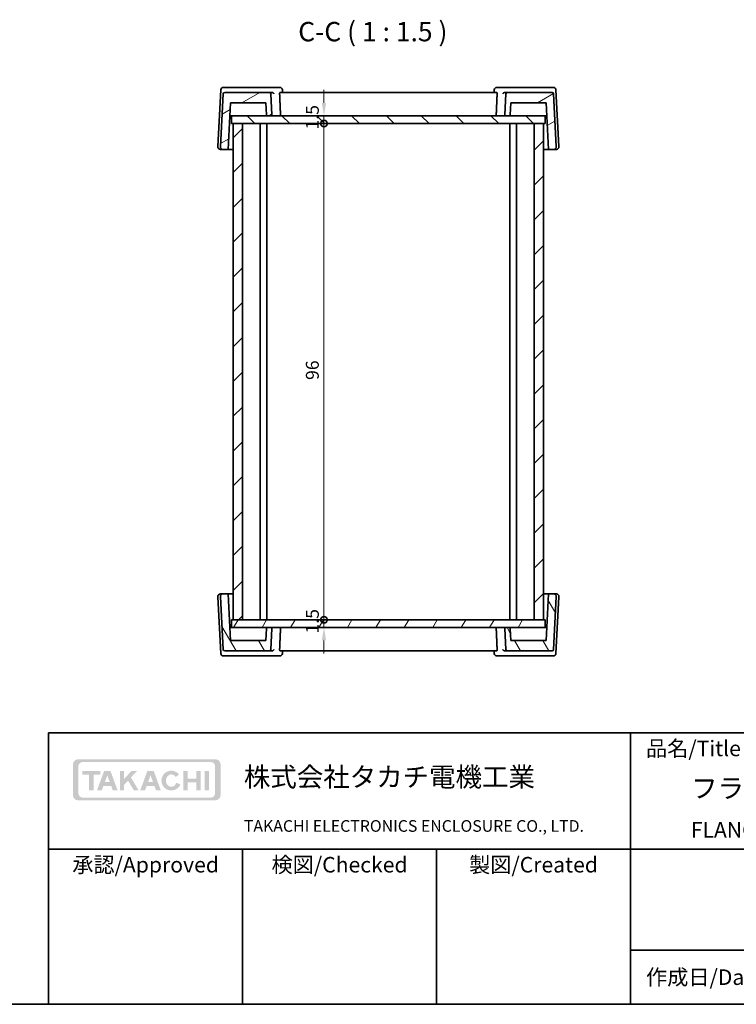
# Model space of a CAD drawing. Units: millimetres. Extents: x 14 to 2205, y 8 to 430.
# Drawn here: x 725 to 863, y 8 to 198 of the extents above; entities that cross this region are included whole.
import ezdxf
from ezdxf.enums import TextEntityAlignment as Align

# ---------------------------------------------------------------- set-up
doc = ezdxf.new("R2010")
doc.units = ezdxf.units.MM
doc.linetypes.add('CHAIN', pattern=[0.35429999999999995, 0.2362, -0.0295, 0.0591, -0.0295])
doc.layers.get('Defpoints').update_dxf_attribs({"lineweight": 25})
for name, color, linetype, lineweight in [('Border (ISO)', 7, 'Continuous', 35), ('Dimension (ISO)', 7, 'Continuous', 18), ('Hatch (ISO)', 1, 'Continuous', 18), ('Symbol (ISO)', 7, 'Continuous', 18), ('Title (ISO)', 7, 'Continuous', 35), ('Visible (ISO)', 7, 'Continuous', 35)]:
    doc.layers.add(name, color=color, linetype=linetype, lineweight=lineweight)
doc.styles.add('Note Text (TK)', font='txt')
doc.styles.add('文字スタイル67', font='arial.ttf')
doc.dimstyles.new('Default - Method 1b (TK)', dxfattribs={"dimtxt": 2.5, "dimasz": 2.5, "dimexe": 1, "dimexo": 1.499999999999999, "dimgap": 1, "dimtad": 1, "dimtoh": 1, "dimrnd": 1e-08, "dimdsep": 46, "dimtxsty": 'Note Text (TK)', "dimcen": 0.09, "dimdle": 5, "dimclrd": 100, "dimclre": 100, "dimclrt": 7, "dimadec": 1, "dimazin": 1, "dimtfac": 1, "dimtmove": 0, "dimatfit": 3, "dimfxl": 1, "dimtolj": 1, "dimlwd": -1, "dimlwe": -1, "dimarcsym": 0})

# ---------------------------------------------------------------- blocks, each defined once
blk = doc.blocks.new('図面枠 tk図枠')
at = {"layer": 'Border (ISO)'}
blk.add_line((14.50000000000001, 8.000000000000007), (405.4999999999999, 8.000000000000007), dxfattribs=at)
blk = doc.blocks.new('表題欄 tk表題欄')
at = {"layer": 'Hatch (ISO)'}
h = blk.add_hatch(color=256, dxfattribs=at)
edge = h.paths.add_edge_path(flags=0)
edge.add_arc((95.57537688673352, 236.2990653650367), 0.5958259999999996, 269.9999999999897, 360)
edge.add_line((96.17120288673351, 236.2990653650368), (96.17120288673348, 239.7107813650365))
edge.add_arc((95.5753768867335, 239.7107813650366), 0.5958259999999996, 0, 90.0000000000068)
edge.add_line((95.57537688673342, 240.3066073650366), (79.13710888673356, 240.3066073650366))
edge.add_arc((79.13710888673353, 239.7107813650366), 0.5958259999999996, 89.99999999999744, 180)
edge.add_line((78.54128288673353, 239.7107813650365), (78.54128288673331, 236.2990653650368))
edge.add_arc((79.13710888673332, 236.2990653650365), 0.5958259999999996, 180, 270.0000000000231)
edge.add_line((79.13710888673356, 235.7032393650365), (95.57537688673342, 235.7032393650367))
edge = h.paths.add_edge_path()
edge.add_line((77.83935088673357, 239.9556413650366), (77.83935088673357, 236.0542053650368))
edge.add_arc((78.54128288673346, 236.0542053650367), 0.7019319999998935, 180, 270.0000000000087)
edge.add_line((78.54128288673357, 235.3522733650368), (96.17120288673352, 235.3522733650368))
edge.add_arc((96.17120288673351, 236.0542053650367), 0.7019319999998921, 270, 360)
edge.add_line((96.8731348867334, 236.0542053650368), (96.87313488673352, 239.9556413650366))
edge.add_arc((96.1712028867336, 239.9556413650367), 0.7019319999998921, 0, 90.00000000000873)
edge.add_line((96.17120288673348, 240.6575733650367), (78.54128288673357, 240.6575733650366))
edge.add_arc((78.54128288673357, 239.9556413650366), 0.7019319999999984, 90, 180)
for points in [[(79.07181288673355, 239.1476033650369), (79.07181288673355, 238.6578833650367), (79.92066088673353, 238.6578833650367), (79.92066088673353, 236.6581933650368), (80.50832488673353, 236.6581933650368), (80.50832488673353, 238.6578833650367), (81.35717288673355, 238.6578833650367), (81.35717288673355, 239.1476033650369)], [(85.68407849525303, 236.6581933650368), (84.9434673993943, 237.8918698287545), (84.41792288673358, 237.3246628822781), (84.41792288673358, 236.6581933650368), (83.89555488673355, 236.6581933650368), (83.89555488673355, 239.1476033650369), (84.41792288673358, 239.1476033650369), (84.41792288673358, 238.0993979968839), (85.38913556809511, 239.1476033650369), (86.10696490847272, 239.1476033650369), (85.31925422435492, 238.2974470774499), (86.30334488673353, 236.6581933650368)], [(92.09142939614459, 239.1476033650369), (92.09142939614459, 236.6581933650368), (92.60971639614465, 236.6581933650368), (92.60971639614465, 237.6580383650368), (93.76872039614462, 237.6580383650368), (93.76872039614462, 236.6581933650368), (94.28700739614459, 236.6581933650368), (94.28700739614459, 239.1476033650369), (93.76872039614462, 239.1476033650369), (93.76872039614462, 238.1477583650367), (92.60971639614465, 238.1477583650367), (92.60971639614465, 239.1476033650369)], [(94.84202339614467, 239.1476033650369), (94.84202339614467, 236.6581933650368), (95.36439139614473, 236.6581933650368), (95.36439139614473, 239.1476033650369)]]:
    blk.add_hatch(color=256, dxfattribs=at).paths.add_polyline_path(points)
h = blk.add_hatch(color=256, dxfattribs=at)
h.paths.add_polyline_path([(82.59020695886475, 237.7110913650368), (81.95242681460243, 237.7110913650368), (82.27131688673356, 238.5794973650367)], flags=0)
h.paths.add_polyline_path([(82.77903014574996, 237.1968853650368), (81.76360362771717, 237.1968853650368), (81.56578886050404, 236.6581933650368), (80.94907288673355, 236.6581933650368), (81.86321688673357, 239.1476033650369), (82.67941688673353, 239.1476033650369), (83.59356088673351, 236.6581933650368), (82.97684491296302, 236.6581933650368)])
h = blk.add_hatch(color=256, dxfattribs=at)
h.paths.add_polyline_path([(87.52707281460246, 237.7110913650368), (88.16485295886469, 237.7110913650368), (87.84596288673359, 238.5794973650367)], flags=0)
h.paths.add_polyline_path([(87.14043486050403, 236.6581933650368), (87.3382496277172, 237.1968853650368), (88.35367614574989, 237.1968853650368), (88.551490912963, 236.6581933650368), (89.16820688673343, 236.6581933650368), (88.25406288673352, 239.1476033650369), (87.43786288673356, 239.1476033650369), (86.52371888673358, 236.6581933650368)])
h = blk.add_hatch(color=256, dxfattribs=at)
edge = h.paths.add_edge_path()
edge.add_arc((90.52309888673334, 237.9028983650369), 1.273272000000011, 38.55054079078439, 336.5820184016556)
edge.add_line((91.69149139614446, 237.3968543650369), (91.17255542714857, 237.6216113977801))
edge.add_ellipse((90.52309888673352, 237.9028983650369), major_axis=(0, -0.7998759999999119), ratio=0.8673469387756529, start_angle=128.5505407907963, end_angle=426.582018401653, ccw=False)
edge.add_line((91.09381514418376, 238.3576891122095), (91.51887237036831, 238.6964075050431))
at = {"layer": 'Title (ISO)'}
for p, q in [((74.70882392282105, 244.052739026017), (255.7088239228211, 244.052739026017)), ((74.70882392282105, 209.052739026017), (74.70882392282105, 244.052739026017)), ((149.7088239228211, 244.052739026017), (149.7088239228211, 209.052739026017)), ((230.7088239228211, 244.052739026017), (230.7088239228211, 209.052739026017)), ((255.7088239228211, 244.052739026017), (255.7088239228211, 209.052739026017)), ((243.2088239228211, 239.552739026017), (251.2088239228211, 240.5527390260171)), ((251.2088239228211, 234.552739026017), (251.2088239228211, 240.5527390260171)), ((243.2088239228211, 239.552739026017), (243.2088239228211, 235.552739026017)), ((243.2088239228211, 235.552739026017), (251.2088239228211, 234.552739026017)), ((230.7088239228211, 231.052739026017), (255.7088239228211, 231.052739026017)), ((74.70882392282105, 229.052739026017), (230.7088239228211, 229.052739026017)), ((99.70882392282108, 229.052739026017), (99.70882392282108, 209.052739026017)), ((124.708823922821, 229.052739026017), (124.708823922821, 209.052739026017)), ((230.7088239228211, 220.052739026017), (255.7088239228211, 220.052739026017)), ((149.7088239228211, 216.052739026017), (230.7088239228211, 216.052739026017)), ((255.7088239228211, 209.052739026017), (74.70882392282105, 209.052739026017))]:
    blk.add_line(p, q, dxfattribs=at)
at = {"layer": 'Title (ISO)', "color": 4, "linetype": 'CHAIN', "lineweight": 18}
for p, q in [((238.2088239228211, 241.552739026017), (238.2088239228211, 233.552739026017)), ((252.2088239228211, 237.552739026017), (234.2088239228211, 237.552739026017))]:
    blk.add_line(p, q, dxfattribs=at)
at = {"layer": 'Title (ISO)'}
for radius in [3, 2]:
    blk.add_circle((238.2088239228211, 237.552739026017), radius, dxfattribs=at)
at = {"layer": 'Title (ISO)', "color": 1, "char_height": 2.000000029802322, "line_spacing_factor": 1.5, "style": 'Note Text (TK)'}
for s, insert, attachment_point in [('\\fＭＳ Ｐゴシック|b0|i0;\\H2.0000;品名/Title', (151.708823922821, 242.052739026017), 4), ('\\fＭＳ Ｐゴシック|b0|i0;\\H2.0000;尺度/Scale', (232.7088239228211, 229.052739026017), 4), ('\\fＭＳ Ｐゴシック|b0|i0;\\H2.0000;承認/Approved', (87.20882392282108, 227.052739026017), 5), ('\\fＭＳ Ｐゴシック|b0|i0;\\H2.0000;検図/Checked', (112.208823922821, 227.052739026017), 5), ('\\fＭＳ Ｐゴシック|b0|i0;\\H2.0000;製図/Created', (137.2088239228211, 227.052739026017), 5), ('\\fＭＳ Ｐゴシック|b0|i0;\\H2.0000;作成日/Date', (151.708823922821, 212.552739026017), 4)]:
    blk.add_mtext(s, dxfattribs=dict(at, insert=insert, attachment_point=attachment_point))
at = {"layer": 'Title (ISO)', "color": 7, "line_spacing_factor": 1.5, "style": 'Note Text (TK)'}
for s, insert, char_height, attachment_point in [('株式会社タカチ電機工業', (99.87313488673345, 238.052739026017), 2.5, 4), ('\\fArial|b0|i0;\\H1.4986;TAKACHI ELECTRONICS ENCLOSURE CO., LTD.', (99.87313488673342, 232.052739026017), 1.49859994649887, 4), ('\\fＭＳ Ｐゴシック|b0|i0;\\H2.0000;/', (243.2088239228211, 214.552739026017), 2.000000029802322, 5)]:
    blk.add_mtext(s, dxfattribs=dict(at, insert=insert, char_height=char_height, attachment_point=attachment_point))
at = {"layer": 'Title (ISO)', "color": 7}
for tag, p, height, style in [('<品名>_001', (157.524164831912, 235.6677958441988), 2.5, 'Note Text (TK)'), ('<Title>_001', (157.4796288307291, 230.5527390111159), 2.000000029802322, '文字スタイル67'), ('<尺度>_001', (240.0625171046392, 222.3098412987444), 2.5, 'Note Text (TK)'), ('<ページ_No.>_001', (237.9488807410029, 213.302739026017), 2.5, 'Note Text (TK)'), ('<総ページ数>_001', (246.7997330137301, 213.302739026017), 2.5, 'Note Text (TK)'), ('作成日_001', (175.617914831912, 211.2814322078352), 2.5, 'Note Text (TK)')]:
    blk.add_attdef(tag, p, '', height=height, dxfattribs=dict(at, style=style))
at = {"layer": 'Title (ISO)', "color": 7, "style": 'Note Text (TK)'}
blk.add_attdef('<承認>', text='', height=2.5, dxfattribs=at).set_placement((87.20882392282108, 217.052739026017), align=Align.MIDDLE_CENTER)
blk = doc.blocks.new('_DotSmall')
at = {"color": 0, "linetype": 'ByBlock', "const_width": 0.5}
blk.add_lwpolyline([(-0.0625, 0, 1), (0.0625, 0, 1)], format="xyb", close=True, dxfattribs=at)
blk = doc.blocks.new('*D44')
at = {"layer": 'Defpoints', "color": 0}
for p in [(765.8878740108664, 179.8819952119899), (783.7375014999893, 179.8819952119899), (765.8878740108664, 178.3819952119899)]:
    blk.add_point(p, dxfattribs=at)
at = {"layer": 'Dimension (ISO)', "color": 100}
for p, q in [((783.7375014999893, 182.3819952119899), (783.7375014999893, 184.8819952119899)), ((783.7375014999893, 178.3819952119899), (783.7375014999893, 179.8819952119899)), ((783.7375014999893, 178.3819952119899), (783.7375014999893, 175.8819952119899))]:
    blk.add_line(p, q, dxfattribs=at)
blk.add_solid([(783.3208348333227, 182.3819952119899), (784.154168166656, 182.3819952119899), (783.7375014999893, 179.8819952119899)], dxfattribs=at)
at = {"layer": 'Dimension (ISO)', "color": 100, "xscale": 2.5, "yscale": 2.5, "zscale": 2.5, "rotation": 90}
blk.add_blockref('_DotSmall', (783.7375014999893, 178.3819952119899), dxfattribs=at)
at = {"layer": 'Dimension (ISO)', "color": 7, "insert": (781.4875014999893, 177.2285861210809), "char_height": 2.5, "attachment_point": 4, "rotation": 90, "style": 'Note Text (TK)'}
blk.add_mtext('\\A1;1.5', dxfattribs=at)
blk = doc.blocks.new('*D45')
at = {"layer": 'Defpoints', "color": 0}
for p in [(765.8878740108664, 178.3819952119899), (783.7375014999893, 178.3819952119899), (765.8878740104707, 82.38199521199024)]:
    blk.add_point(p, dxfattribs=at)
at = {"layer": 'Dimension (ISO)', "color": 100}
blk.add_line((783.7375014999893, 82.38199521199024), (783.7375014999893, 178.3819952119899), dxfattribs=at)
at = {"layer": 'Dimension (ISO)', "color": 100, "xscale": 2.5, "yscale": 2.5, "zscale": 2.5}
for p, rotation in [((783.7375014999893, 178.3819952119899), 90), ((783.7375014999893, 82.38199521199024), 270)]:
    blk.add_blockref('_DotSmall', p, dxfattribs=dict(at, rotation=rotation))
at = {"layer": 'Dimension (ISO)', "color": 7, "insert": (781.4875014999893, 128.7776770301718), "char_height": 2.5, "attachment_point": 4, "rotation": 90, "style": 'Note Text (TK)'}
blk.add_mtext('\\A1;96', dxfattribs=at)
blk = doc.blocks.new('*D46')
at = {"layer": 'Defpoints', "color": 0}
for p in [(765.8878740104707, 82.38199521199024), (783.7375014999893, 82.38199521199024), (765.8878740104707, 80.88199521199024)]:
    blk.add_point(p, dxfattribs=at)
at = {"layer": 'Dimension (ISO)', "color": 100}
for p, q in [((783.7375014999893, 82.38199521199024), (783.7375014999893, 84.88199521199024)), ((783.7375014999893, 80.88199521199024), (783.7375014999893, 82.38199521199024)), ((783.7375014999893, 78.38199521199024), (783.7375014999893, 75.88199521199024))]:
    blk.add_line(p, q, dxfattribs=at)
blk.add_solid([(783.3208348333227, 78.38199521199024), (784.154168166656, 78.38199521199024), (783.7375014999893, 80.88199521199024)], dxfattribs=at)
at = {"layer": 'Dimension (ISO)', "color": 100, "xscale": 2.5, "yscale": 2.5, "zscale": 2.5, "rotation": 270}
blk.add_blockref('_DotSmall', (783.7375014999893, 82.38199521199024), dxfattribs=at)
at = {"layer": 'Dimension (ISO)', "color": 7, "insert": (781.4875014999893, 79.72858612108128), "char_height": 2.5, "attachment_point": 4, "rotation": 90, "style": 'Note Text (TK)'}
blk.add_mtext('\\A1;1.5', dxfattribs=at)

msp = doc.modelspace()

# ---------------------------------------------------------------- hatches: boundary and pattern name
at = {"layer": 'Hatch (ISO)'}
h = msp.add_hatch(dxfattribs=at)
h.set_pattern_fill('ANSI31', color=256, scale=38.1, angle=-14.99997778074499, style=0)
h.set_pattern_definition([(30.000022219255, (385.7516214196867, -16.22738821602064), (-2.381251599456497, 4.124445062076335), [])])
edge = h.paths.add_edge_path()
edge.add_ellipse((764.549048952994, 184.0819952119899), major_axis=(-7e-16, 0.3000000000000033), ratio=1, start_angle=0, end_angle=86.99999999999906)
edge.add_line((764.2494600925677, 184.0976959988628), (763.7154493061292, 173.9081631901114))
edge.add_ellipse((764.2147640735068, 173.8819952119899), major_axis=(-0.4993147673772928, 0.0261679781214663), ratio=1, start_angle=1.8974e-12, end_angle=92.9999999999993)
edge.add_line((764.2147640735068, 173.3819952119899), (765.2162039973188, 173.3819952119899))
edge.add_line((765.2162039973188, 173.3819952119899), (765.6878740108662, 182.3819952119899))
edge.add_line((765.6878740108663, 182.3819952119899), (772.4878740108663, 182.3819952119899))
edge.add_line((772.4878740108663, 182.3819952119899), (772.608960465466, 180.0715280207414))
edge.add_ellipse((772.8086863724167, 180.0819952119899), major_axis=(-0.1997259069509162, -0.0104671912485915), ratio=1, start_angle=1.7735e-12, end_angle=86.99999999999926)
edge.add_line((772.8086863724167, 179.8819952119899), (773.4771179858101, 179.8819952119899))
edge.add_ellipse((773.4771179858101, 180.0819952119899), major_axis=(4.9e-15, -0.2000000000000035), ratio=1, start_angle=0, end_angle=92.9999999999985)
edge.add_line((773.6768438927608, 180.0924624032386), (773.4669384945043, 184.0976959988628))
edge.add_ellipse((773.167349634078, 184.0819952119899), major_axis=(0.2995888604263722, 0.0157007868728766), ratio=1, start_angle=2.0864e-12, end_angle=87.00000000000125)
edge.add_line((773.167349634078, 184.38199521199), (764.5490489529942, 184.3819952119899))
edge = h.paths.add_edge_path()
edge.add_ellipse((827.8266990687384, 184.0819952119901), major_axis=(0.299588860426372, 0.0157007868728875), ratio=1, start_angle=5.09e-14, end_angle=87.00000000000001)
edge.add_line((827.8266990687383, 184.3819952119901), (819.2083983876543, 184.3819952119901))
edge.add_ellipse((819.2083983876543, 184.0819952119901), major_axis=(-7e-16, 0.2999999999999972), ratio=1, start_angle=7.146e-13, end_angle=87.00000000000065)
edge.add_line((818.908809527228, 184.097695998863), (818.6989041289715, 180.0924624032387))
edge.add_ellipse((818.8986300359225, 180.0819952119901), major_axis=(-0.1997259069509206, 0.0104671912485839), ratio=1, start_angle=1.1196e-12, end_angle=92.99999999999723)
edge.add_line((818.8986300359225, 179.8819952119901), (819.5670616493156, 179.8819952119901))
edge.add_ellipse((819.5670616493156, 180.0819952119901), major_axis=(5e-16, -0.2000000000000013), ratio=1, start_angle=0, end_angle=86.99999999999989)
edge.add_line((819.7667875562665, 180.0715280207415), (819.8878740108662, 182.3819952119901))
edge.add_line((819.8878740108662, 182.3819952119901), (826.6878740108662, 182.3819952119901))
edge.add_line((826.6878740108662, 182.3819952119901), (827.1595440244137, 173.38199521199))
edge.add_line((827.1595440244137, 173.38199521199), (828.1609839482257, 173.3819952119901))
edge.add_ellipse((828.1609839482257, 173.8819952119901), major_axis=(5.6e-15, -0.5000000000000049), ratio=1, start_angle=3.753e-13, end_angle=92.9999999999988)
edge.add_line((828.6602987156031, 173.9081631901116), (828.1262879291648, 184.097695998863))
h = msp.add_hatch(dxfattribs=at)
h.set_pattern_fill('ANSI31', color=256, scale=38.1, angle=90.00021045915, style=0)
h.set_pattern_definition([(135.0002104591499, (385.7516214196867, -16.22738821602064), (-3.367583675507217, -3.367608415249209), [])])
h.paths.add_polyline_path([(765.8878740108662, 178.3819952119899), (766.1878739979751, 178.3819952119899), (767.9878740181682, 178.3819952119899), (824.3878739234515, 178.38199521199), (826.1878739436447, 178.38199521199), (826.4878740108663, 178.38199521199), (826.4878740108663, 179.88199521199), (819.5670616493156, 179.88199521199), (818.8986300359225, 179.88199521199), (773.47711798581, 179.8819952119899), (772.8086863724167, 179.8819952119899), (765.8878740108662, 179.8819952119899)])
h = msp.add_hatch(dxfattribs=at)
h.set_pattern_fill('ANSI31', color=256, scale=38.1, style=0)
h.set_pattern_definition([(44.99999999999999, (385.7516214196867, -16.22738821602064), (-3.367596045400932, 3.367596045400933), [])])
h.paths.add_polyline_path([(767.9878740181682, 178.3819952119903), (766.1878739979751, 178.3819952119903), (766.1878739979751, 82.38199521199033), (767.9878740181682, 82.38199521199033)])
h.paths.add_polyline_path([(824.3878739234514, 82.38199521199026), (826.1878739436445, 82.38199521199026), (826.1878739436445, 178.3819952119903), (824.3878739234514, 178.3819952119903)])
h = msp.add_hatch(dxfattribs=at)
h.set_pattern_fill('ANSI31', color=256, scale=38.1, angle=75.00017538262, style=0)
h.set_pattern_definition([(120.00017538262, (385.7516214196867, -16.22738821602064), (-4.124438696487887, -2.381262624935203), [])])
edge = h.paths.add_edge_path()
edge.add_ellipse((827.8266991951702, 76.68199521199037), major_axis=(7e-16, -0.3000000000000033), ratio=1, start_angle=0, end_angle=86.99999999999906)
edge.add_line((828.1262880555967, 76.66629442511748), (828.6602988420352, 86.85582723386891))
edge.add_ellipse((828.1609840746577, 86.88199521199039), major_axis=(0.4993147673772925, -0.0261679781214663), ratio=1, start_angle=0, end_angle=92.9999999999993)
edge.add_line((828.1609840746577, 87.38199521199039), (827.1595441508457, 87.38199521199041))
edge.add_line((827.1595441508457, 87.38199521199039), (826.6878741372984, 78.38199521199039))
edge.add_line((826.6878741372982, 78.38199521199039), (819.8878741372984, 78.38199521199037))
edge.add_line((819.8878741372984, 78.38199521199036), (819.7667876826985, 80.69246240323893))
edge.add_ellipse((819.5670617757478, 80.68199521199037), major_axis=(0.1997259069509205, 0.0104671912485959), ratio=1, start_angle=0, end_angle=86.99999999999805)
edge.add_line((819.5670617757478, 80.88199521199034), (818.8986301623545, 80.88199521199034))
edge.add_ellipse((818.8986301623545, 80.68199521199037), major_axis=(-4.9e-15, 0.2000000000000002), ratio=1, start_angle=0, end_angle=92.9999999999986)
edge.add_line((818.6989042554035, 80.67152802074176), (818.90880965366, 76.6662944251175))
edge.add_ellipse((819.2083985140865, 76.68199521199037), major_axis=(-0.2995888604263683, -0.0157007868728805), ratio=1, start_angle=0, end_angle=87.0000000000005)
edge.add_line((819.2083985140865, 76.38199521199039), (827.8266991951702, 76.38199521199039))
edge = h.paths.add_edge_path()
edge.add_ellipse((764.5490490794263, 76.68199521199026), major_axis=(-0.2995888604263718, -0.0157007868728874), ratio=1, start_angle=3.27e-14, end_angle=87.00000000000001)
edge.add_line((764.5490490794263, 76.38199521199024), (773.1673497605101, 76.38199521199026))
edge.add_ellipse((773.1673497605101, 76.68199521199028), major_axis=(9.5e-15, -0.3000000000000003), ratio=1, start_angle=0, end_angle=86.99999999999734)
edge.add_line((773.4669386209365, 76.66629442511737), (773.676844019193, 80.67152802074168))
edge.add_ellipse((773.4771181122421, 80.68199521199026), major_axis=(0.1997259069509206, -0.010467191248585), ratio=1, start_angle=1.4758e-12, end_angle=92.99999999999501)
edge.add_line((773.4771181122421, 80.88199521199029), (772.8086864988488, 80.88199521199029))
edge.add_ellipse((772.8086864988488, 80.68199521199026), major_axis=(4e-15, 0.2000000000000023), ratio=1, start_angle=0, end_angle=87.00000000000121)
edge.add_line((772.6089605918979, 80.69246240323886), (772.4878741372981, 78.38199521199027))
edge.add_line((772.4878741372983, 78.38199521199024), (765.6878741372984, 78.38199521199022))
edge.add_line((765.6878741372983, 78.38199521199024), (765.2162041237509, 87.38199521199024))
edge.add_line((765.2162041237509, 87.38199521199024), (764.2147641999388, 87.38199521199026))
edge.add_ellipse((764.2147641999388, 86.88199521199024), major_axis=(-5.5e-15, 0.5000000000000049), ratio=1, start_angle=0, end_angle=92.99999999999879)
edge.add_line((763.7154494325613, 86.85582723386877), (764.2494602189997, 76.66629442511737))
h = msp.add_hatch(dxfattribs=at)
h.set_pattern_fill('ANSI31', color=256, scale=38.1, angle=14.99997778074499, style=0)
h.set_pattern_definition([(59.999977780745, (385.7516214196867, -16.22738821602064), (-4.124445062076335, 2.381251599456498), [])])
h.paths.add_polyline_path([(765.8878740104706, 80.88199521199024), (772.8086864988488, 80.88199521199029), (773.4771181122421, 80.88199521199029), (818.8986301623545, 80.88199521199034), (819.5670617757478, 80.88199521199034), (826.4878740104707, 80.88199521199034), (826.4878740104707, 82.38199521199039), (826.1878739436445, 82.38199521199039), (824.3878739234514, 82.38199521199039), (767.9878740181682, 82.38199521199024), (766.187873997975, 82.38199521199024), (765.8878740104706, 82.38199521199024)])

# ---------------------------------------------------------------- linework, layer by layer
at = {"layer": 'Visible (ISO)'}
for p, q in [((763.7919348692892, 184.9081631901113), (763.2154492973922, 173.9081631901114)), ((764.7026285387369, 185.3819952119899), (764.2912496365915, 185.3819952119899)), ((773.5416169835433, 185.3819952119899), (764.7026285387369, 185.3819952119899)), ((775.20597452399, 185.3819952119899), (773.5416169835433, 185.3819952119899)), ((775.7375014962616, 184.3819952729129), (775.7050414684713, 184.912526915613)), ((816.6382464923328, 184.3819952729129), (816.6707065201517, 184.9125269156384)), ((818.8341310208773, 185.38199521199), (817.1697734646312, 185.38199521199)), ((827.6731194656838, 185.38199521199), (818.8341310208773, 185.38199521199)), ((828.0844983670831, 185.38199521199), (827.6731194656838, 185.38199521199)), ((829.1602987068655, 173.9081631901115), (828.5838131345354, 184.9081631901115)), ((764.2494600925679, 184.0976959988628), (763.7154493061297, 173.9081631901114)), ((773.1673496340783, 184.38199521199), (764.5490489529943, 184.3819952119899)), ((773.7199714278212, 184.3819952119899), (773.167349634078, 184.38199521199)), ((773.6768438927611, 180.0924624032386), (773.4669384945045, 184.0976959988628)), ((817.1610627419598, 184.38199521199), (775.2146852507182, 184.3819952119899)), ((819.2083983876543, 184.3819952119901), (818.65577657718, 184.38199521199)), ((818.9088095272278, 184.097695998863), (818.6989041289715, 180.0924624032387)), ((827.8266990687381, 184.3819952119901), (819.2083983876543, 184.3819952119901)), ((828.660298715603, 173.9081631901115), (828.1262879291645, 184.097695998863)), ((765.2162039973191, 173.3819952119899), (765.6878740108663, 182.3819952119899)), ((765.6878740108663, 182.3819952119899), (772.4878740108663, 182.3819952119899)), ((772.4878740108663, 182.3819952119899), (772.608960465466, 180.0715280207414)), ((819.7667875562665, 180.0715280207415), (819.8878740108661, 182.3819952119901)), ((819.8878740108661, 182.3819952119901), (826.687874010866, 182.3819952119901)), ((826.687874010866, 182.3819952119901), (827.1595440244134, 173.3819952119901)), ((765.5568545542069, 179.8819952119899), (765.8878740108664, 179.8819952119899)), ((826.4878740108661, 179.88199521199), (765.8878740108664, 179.8819952119899)), ((765.8878740108664, 179.8819952119899), (765.8878740108664, 178.3819952119899)), ((772.808686372417, 179.8819952119899), (773.4771179858102, 179.8819952119899)), ((818.8986300359221, 179.8819952119901), (819.5670616493154, 179.8819952119901)), ((826.4878740108661, 178.38199521199), (826.4878740108661, 179.88199521199)), ((826.4878740108661, 179.88199521199), (826.8188934506218, 179.88199521199)), ((765.8878740108664, 178.3819952119899), (826.4878740108661, 178.38199521199)), ((767.9878740181683, 178.3819952119897), (766.1878739979753, 178.3819952119897)), ((766.1878739979753, 178.3819952119897), (766.1878739979755, 82.38199521199026)), ((767.9878740181686, 82.38199521199026), (767.9878740181683, 178.3819952119897)), ((771.3878741319763, 82.38199521199024), (771.3878741319761, 178.3819952119897)), ((771.3878996093736, 82.38199521199024), (771.3878996093736, 178.3819952119898)), ((771.4096265626308, 178.3819952119898), (771.4096265626308, 170.3819952119898)), ((772.6878996097398, 82.38199521199022), (772.6878996097398, 178.3819952119898)), ((819.687873999052, 82.38199521199007), (819.687873999052, 178.3819952119897)), ((820.9661470464364, 170.3819952119897), (820.9661470464364, 178.3819952119897)), ((820.9878737659494, 82.38199521199024), (820.9878737659492, 178.3819952119896)), ((826.1878739436441, 178.3819952119896), (824.3878739234513, 178.3819952119897)), ((824.3878739234513, 178.3819952119897), (824.3878739234514, 82.38199521199024)), ((826.1878739436445, 82.38199521199024), (826.1878739436441, 178.3819952119896)), ((763.7147640646945, 173.3819952119899), (764.214764065148, 173.3819952119899)), ((764.2147640735069, 173.3819952119899), (765.2162039973191, 173.3819952119899)), ((766.187873997545, 173.3819952119898), (765.2162039848705, 173.3819952119898)), ((827.1595440119646, 173.38199521199), (826.1878739961211, 173.38199521199)), ((827.1595440244134, 173.3819952119901), (828.1609839482255, 173.3819952119901)), ((828.1609839398665, 173.38199521199), (828.6609839394131, 173.38199521199)), ((771.3878996093736, 170.3819952119898), (771.4096265626308, 170.3819952119898)), ((820.9661470464364, 170.3819952119897), (820.987873765949, 170.3819952119897)), ((771.4096050105845, 90.38199521199016), (771.3878996093736, 90.38199521199016)), ((771.4096050105845, 90.38199521199016), (771.4096050105845, 82.38199521199019)), ((820.9661470460946, 82.38199521199007), (820.9661470460946, 90.38199521199004)), ((820.987873765949, 90.38199521199004), (820.9661470460946, 90.38199521199004)), ((763.2154493333189, 86.85582723386875), (763.791934902973, 75.85582723386872)), ((764.214764104994, 87.38199521199022), (763.714764099844, 87.38199521199022)), ((763.7154494325614, 86.85582723386875), (764.2494602189998, 76.66629442511734)), ((765.2162041237509, 87.38199521199024), (764.2147641999388, 87.38199521199024)), ((765.6878741372984, 78.38199521199024), (765.2162041237509, 87.38199521199024)), ((765.2162039823536, 87.38199521199019), (766.1878739975444, 87.38199521199016)), ((826.1878739961211, 87.3819952119903), (827.1595440094483, 87.38199521199033)), ((827.1595441508457, 87.38199521199039), (826.6878741372982, 78.38199521199039)), ((828.1609840746577, 87.38199521199039), (827.1595441508457, 87.38199521199039)), ((828.1262880555967, 76.66629442511748), (828.6602988420352, 86.85582723386891)), ((828.6609839745631, 87.38199521199034), (828.1609839797129, 87.38199521199034)), ((828.5838131682195, 75.85582723386887), (829.1602987427925, 86.85582723386887)), ((826.4878740104704, 82.38199521199034), (765.8878740104707, 82.38199521199024)), ((765.8878740104707, 82.38199521199024), (765.8878740104707, 80.88199521199024)), ((766.1878739979755, 82.38199521199026), (767.9878740181686, 82.38199521199026)), ((824.3878739234514, 82.38199521199024), (826.1878739436445, 82.38199521199024)), ((826.4878740104704, 80.88199521199034), (826.4878740104704, 82.38199521199034)), ((765.8878740104706, 80.88199521199019), (765.5568545930894, 80.88199521199019)), ((765.8878740104707, 80.88199521199024), (826.4878740104704, 80.88199521199034)), ((772.608960591898, 80.69246240323886), (772.4878741372983, 78.38199521199024)), ((773.4771181122421, 80.88199521199029), (772.8086864988489, 80.88199521199029)), ((773.4669386209366, 76.66629442511737), (773.676844019193, 80.67152802074168)), ((818.6989042554035, 80.67152802074176), (818.90880965366, 76.66629442511748)), ((819.5670617757476, 80.88199521199034), (818.8986301623545, 80.88199521199034)), ((819.8878741372984, 78.38199521199036), (819.7667876826985, 80.69246240323895)), ((826.8188934895047, 80.88199521199033), (826.4878740104705, 80.88199521199033)), ((772.4878741372983, 78.38199521199024), (765.6878741372984, 78.38199521199024)), ((826.6878741372982, 78.38199521199039), (819.8878741372984, 78.38199521199036)), ((764.5490490794263, 76.38199521199024), (773.1673497605101, 76.38199521199027)), ((773.1673497605101, 76.38199521199027), (773.7199714698467, 76.38199521199022)), ((775.2146852266713, 76.38199521199019), (817.1610627179131, 76.3819952119903)), ((775.7375014510653, 76.38199515106726), (775.7050414234225, 75.85146350849782)), ((816.6382464471365, 76.38199515106737), (816.670706475103, 75.85146350821108)), ((818.6557766192057, 76.38199521199033), (819.2083985140865, 76.38199521199036)), ((819.2083985140865, 76.38199521199036), (827.8266991951702, 76.38199521199039)), ((764.2912496694983, 75.38199521199022), (764.7026285755077, 75.38199521199022)), ((764.7026285755077, 75.38199521199022), (773.5416170203142, 75.38199521199022)), ((773.5416170203143, 75.38199521199022), (775.2059744789331, 75.38199521199019)), ((817.1697734195747, 75.38199521199027), (818.8341310576484, 75.38199521199031)), ((818.8341310576484, 75.38199521199031), (827.6731195024549, 75.38199521199031)), ((827.6731195024549, 75.38199521199031), (828.0844983999903, 75.38199521199031))]:
    msp.add_line(p, q, dxfattribs=at)
for centre, radius, start, end in [((764.2912496365915, 184.8819952119899), 0.4999999999999988, 90, 176.9999999995496), ((775.20597452399, 184.8819952119899), 0.4999999999999873, 3.50085344936196, 90), ((817.1697734646312, 184.88199521199), 0.5, 90, 176.4991465477442), ((828.0844983670831, 184.88199521199), 0.5000000000751158, 2.999999999550485, 90), ((764.5490489529943, 184.0819952119899), 0.3000000000000031, 90, 176.9999999999972), ((773.167349634078, 184.0819952119899), 0.2999999999999992, 2.999999999997666, 90), ((819.2083983876543, 184.0819952119901), 0.299999999999997, 90, 177.0000000000023), ((827.8266990687381, 184.0819952119901), 0.2999999999999997, 3.000000000002748, 90), ((772.808686372417, 180.0819952119899), 0.2000000000000012, 182.9999999999973, 269.9999999999838), ((773.4771179858102, 180.0819952119899), 0.2000000000000034, 270, 2.999999999997362), ((818.8986300359221, 180.0819952119901), 0.2000000000000054, 177.0000000000026, 270), ((819.5670616493154, 180.0819952119901), 0.2000000000000011, 270, 357.0000000000026), ((763.7147640646945, 173.8819952119899), 0.5000000000000046, 176.9999999995496, 270), ((764.2147640735069, 173.8819952119899), 0.5000000000000048, 176.9999999999995, 270), ((828.1609839482255, 173.8819952119901), 0.5000000000000046, 270, 2.999999999997564), ((828.6609839394131, 173.8819952119901), 0.5000000000751158, 270, 2.999999999547639), ((763.714764099844, 86.88199521199019), 0.5000000000000006, 90, 183.0000000051091), ((764.2147641999388, 86.88199521199024), 0.500000000000005, 90, 182.9999999999989), ((828.1609840746577, 86.88199521199039), 0.5000000000000054, 357.000000000001, 90), ((828.6609839745631, 86.88199521199033), 0.5000000008532495, 357.0000000051098, 90), ((772.8086864988489, 80.68199521199026), 0.2000000000000024, 90, 177.0000000000026), ((773.4771181122421, 80.68199521199026), 0.2000000000000056, 357.0000000000026, 90), ((818.8986301623545, 80.68199521199037), 0.2000000000000002, 90, 182.9999999999973), ((819.5670617757476, 80.68199521199034), 0.2000000000000061, 3.000000000001123, 90), ((764.5490490794263, 76.68199521199026), 0.2999999999999999, 183.0000000000001, 270), ((773.1673497605101, 76.68199521199026), 0.3000000000000003, 270, 356.9999999999997), ((819.2083985140865, 76.68199521199037), 0.2999999999999952, 183.0000000000001, 270), ((827.8266991951702, 76.68199521199037), 0.3000000000000033, 270, 356.9999999999997), ((764.2912496694983, 75.88199521199019), 0.5, 183.0000000051105, 270), ((775.2059744789331, 75.88199521199019), 0.5000000000000006, 270, 356.4991465656565), ((817.1697734195747, 75.88199521199027), 0.4999999999999878, 183.5008534672741, 270), ((828.0844983999903, 75.88199521199033), 0.5000000008532495, 270, 357.0000000051098)]:
    msp.add_arc(centre, radius, start, end, dxfattribs=at)
for points, knots in [([(773.7199691085203, 184.3820015122631), (773.7348725022576, 184.3820001058196), (773.74960492278, 184.3809886445505), (773.8051938311035, 184.3736407637106), (773.8430774444485, 184.3611018639942), (773.922358050917, 184.3214095353969), (773.9601912767207, 184.2907334108379), (774.0315141609013, 184.2094789245215), (774.0582218063767, 184.1548987473765), (774.0701646631869, 184.0993229205344), (774.070336145879, 184.0985095449871), (774.0705043610438, 184.097695998353)], [-0.0628032638319842, -0.0628032638319842, -0.0628032638319842, -0.0628032638319842, -0.0579981789460509, -0.0579981789460509, -0.0443387947067329, -0.0443387947067329, -0.0258367044782558, -0.0258367044782558, 0, 0, 0.0003836556066216, 0.0003836556066216, 0.0003836556066216, 0.0003836556066216]), ([(775.1638583635673, 184.0976959988628), (775.1624372096762, 184.1317470333902), (775.1622564096042, 184.1672430557669), (775.1650407527419, 184.2368570127104), (775.1683921304441, 184.2702841182623), (775.1774245256904, 184.3230862812355), (775.1837331960465, 184.3457955431065), (775.1983449660452, 184.374998180677), (775.2065820665083, 184.3819711442618), (775.2146853158072, 184.3819940965383)], [0.0012283425454056, 0.0012283425454056, 0.0012283425454056, 0.0012283425454056, 0.0113340342809267, 0.0113340342809267, 0.0226680685618533, 0.0226680685618533, 0.0341547929791069, 0.0341547929791069, 0.0452919511325946, 0.0452919511325946, 0.0452919511325946, 0.0452919511325946]), ([(817.1610626768709, 184.3819940965384), (817.1691659262357, 184.3819711442619), (817.1774030267693, 184.3749981806771), (817.1920147969006, 184.3457955431066), (817.1983234673188, 184.3230862812356), (817.207355862663, 184.2702841182624), (817.2107072404077, 184.2368570127105), (817.2134915835995, 184.167243055767), (817.2133107835417, 184.1317470333901), (817.2118896296543, 184.0976959988629)], [0.1378699203036285, 0.1378699203036285, 0.1378699203036285, 0.1378699203036285, 0.1490070784571163, 0.1490070784571163, 0.1604938028743699, 0.1604938028743699, 0.1718278371552965, 0.1718278371552965, 0.1819335288908421, 0.1819335288908421, 0.1819335288908421, 0.1819335288908421]), ([(818.3052436436215, 184.0976959983528), (818.3054118586955, 184.0985095445402), (818.3055833412805, 184.0993229196243), (818.3138544406158, 184.1378123020835), (818.3290046813858, 184.1752996506198), (818.3723804629268, 184.2441615588951), (818.4003045756549, 184.2761157025951), (818.4673983190046, 184.3291246421632), (818.5060089139037, 184.3509389630639), (818.582947198711, 184.3757457090459), (818.6185069726853, 184.3819983259491), (818.6557766056839, 184.3819953511123)], [-0.0788108793766395, -0.0788108793766395, -0.0788108793766395, -0.0788108793766395, -0.0784318751972812, -0.0784318751972812, -0.060871956822085, -0.060871956822085, -0.0440165708386192, -0.0440165708386192, -0.0282223668397321, -0.0282223668397321, -0.0164664664920638, -0.0164664664920638, -0.0164664664920638, -0.0164664664920638]), ([(775.1720548648683, 179.8819952119899), (775.1725916770198, 179.8819952119899), (775.1731284947393, 179.8819985451149), (775.1932345136642, 179.882248229602), (775.2128774051037, 179.8869220179328), (775.2493624794371, 179.9049154532803), (775.2664299542121, 179.9178882872754), (775.2946026449953, 179.9502121839027), (775.3061792757001, 179.9684845881578), (775.3225754235764, 180.007601996778), (775.3280479650056, 180.0272061691407), (775.3329809865126, 180.0627314046605), (775.3336908242657, 180.0776173105865), (775.3330629414938, 180.0924624032383)], [-0.0770682354312463, -0.0770682354312463, -0.0770682354312463, -0.0770682354312463, -0.0767903306767836, -0.0767903306767836, -0.0666592835084239, -0.0666592835084239, -0.0570082861874236, -0.0570082861874236, -0.048636577709412, -0.048636577709412, -0.0416414476352595, -0.0416414476352595, -0.0367320391646481, -0.0367320391646481, -0.0367320391646481, -0.0367320391646481]), ([(817.2036931283717, 179.88199521199), (817.2031563162215, 179.88199521199), (817.202619498503, 179.881998545115), (817.1825134796233, 179.8822482296021), (817.162870588228, 179.8869220179329), (817.1263855139769, 179.9049154532804), (817.1093180392402, 179.9178882872755), (817.0811453485203, 179.9502121839028), (817.0695687178417, 179.9684845881579), (817.0531725700023, 180.0076019967782), (817.0477000285853, 180.0272061691408), (817.0427670070894, 180.0627314046606), (817.0420571693378, 180.0776173105866), (817.0426850521083, 180.0924624032383)], [-0.0002567733552506, -0.0002567733552506, -0.0002567733552506, -0.0002567733552506, 0, 0, 0.0093606997787829, 0.0093606997787829, 0.0182778518743581, 0.0182778518743581, 0.026012990048713, 0.026012990048713, 0.0324762224717325, 0.0324762224717325, 0.037012327972094, 0.037012327972094, 0.037012327972094, 0.037012327972094]), ([(775.1720548437311, 80.88199521199019), (775.1725916558889, 80.88199521199019), (775.1731284736145, 80.88199187886516), (775.193234492774, 80.88174219437806), (775.2128773844425, 80.87706840604727), (775.2493624592012, 80.85907497069977), (775.2664299341749, 80.84610213670472), (775.2946026252864, 80.8137782400774), (775.3061792561259, 80.79550583582227), (775.3225754041929, 80.75638842720204), (775.3280479456861, 80.73678425483942), (775.3329809672504, 80.70125901931954), (775.3336908050117, 80.68637311339361), (775.3330629222324, 80.6715280207418)], [-0.0002567733552506, -0.0002567733552506, -0.0002567733552506, -0.0002567733552506, 0, 0, 0.0093606997787829, 0.0093606997787829, 0.0182778518743581, 0.0182778518743581, 0.026012990048713, 0.026012990048713, 0.0324762224717325, 0.0324762224717325, 0.037012327972094, 0.037012327972094, 0.037012327972094, 0.037012327972094]), ([(817.2036931072346, 80.8819952119903), (817.2031562950905, 80.8819952119903), (817.2026194773787, 80.88199187886525), (817.1825134587333, 80.88174219437815), (817.1628705675672, 80.87706840604736), (817.1263854937413, 80.85907497069985), (817.1093180192034, 80.84610213670481), (817.0811453288115, 80.8137782400775), (817.0695686982677, 80.79550583582237), (817.053172550619, 80.75638842720213), (817.0477000092658, 80.7367842548395), (817.0427669878275, 80.70125901931964), (817.0420571500841, 80.68637311339371), (817.0426850328475, 80.67152802074193)], [-0.0770682354312463, -0.0770682354312463, -0.0770682354312463, -0.0770682354312463, -0.0767903306767836, -0.0767903306767836, -0.0666592835084239, -0.0666592835084239, -0.0570082861874236, -0.0570082861874236, -0.048636577709412, -0.048636577709412, -0.0416414476352595, -0.0416414476352595, -0.0367320391646481, -0.0367320391646481, -0.0367320391646481, -0.0367320391646481]), ([(774.0705043990795, 76.66629442562737), (774.0703361840162, 76.66548087944005), (774.0701647014422, 76.66466750435595), (774.0618936026221, 76.62617812189671), (774.0467433623489, 76.58869077336047), (774.0033675817346, 76.5198288650852), (773.9754434694431, 76.48787472138514), (773.908349726865, 76.43486578181705), (773.8697391323078, 76.41305146091631), (773.7928008479989, 76.3882447149343), (773.7572410742038, 76.3819920980311), (773.7199714413426, 76.38199507286797)], [-0.0788108793766395, -0.0788108793766395, -0.0788108793766395, -0.0788108793766395, -0.0784318751972812, -0.0784318751972812, -0.060871956822085, -0.060871956822085, -0.0440165708386192, -0.0440165708386192, -0.0282223668397321, -0.0282223668397321, -0.0164664664920638, -0.0164664664920638, -0.0164664664920638, -0.0164664664920638]), ([(775.2146852917605, 76.38199632744175), (775.2065820428032, 76.38201927971826), (775.1983449427045, 76.38899224330311), (775.1837331733931, 76.41819488087359), (775.1774245033581, 76.44090414274454), (775.1683921086192, 76.4937063057178), (775.1650407311377, 76.52713341126972), (775.16225638828, 76.59674736821324), (775.1624371884259, 76.63224339059005), (775.1638583423344, 76.66629442511734)], [0.1378699203036285, 0.1378699203036285, 0.1378699203036285, 0.1378699203036285, 0.1490070784571163, 0.1490070784571163, 0.1604938028743699, 0.1604938028743699, 0.1718278371552965, 0.1718278371552965, 0.1819335288908421, 0.1819335288908421, 0.1819335288908421, 0.1819335288908421]), ([(817.2118896084215, 76.66629442511743), (817.2133107622917, 76.63224339058996), (817.2134915622752, 76.59674736821327), (817.2107072188037, 76.5271334112698), (817.2073558408383, 76.4937063057179), (817.1983234449866, 76.44090414274464), (817.1920147742476, 76.4181948808737), (817.1774030034288, 76.38899224330319), (817.169165902531, 76.38201927971838), (817.1610626528243, 76.38199632744184)], [0.0012283425454056, 0.0012283425454056, 0.0012283425454056, 0.0012283425454056, 0.0113340342809267, 0.0113340342809267, 0.0226680685618533, 0.0226680685618533, 0.0341547929791069, 0.0341547929791069, 0.0452919511325946, 0.0452919511325946, 0.0452919511325946, 0.0452919511325946]), ([(818.6557789385064, 76.38198891171717), (818.640875544714, 76.3819903181607), (818.6261431241298, 76.38300177942972), (818.5705542155425, 76.39034966026958), (818.5326706019525, 76.40288855998602), (818.4533899948274, 76.44258088858331), (818.4155567685847, 76.4732570131423), (818.3442338832849, 76.55451149945875), (818.3175262370903, 76.60909167660373), (818.3055833795361, 76.66466750344583), (818.305411896833, 76.66548087899312), (818.3052436816574, 76.6662944256272)], [-0.0628032638319842, -0.0628032638319842, -0.0628032638319842, -0.0628032638319842, -0.0579981789460509, -0.0579981789460509, -0.0443387947067329, -0.0443387947067329, -0.0258367044782558, -0.0258367044782558, 0, 0, 0.0003836556066216, 0.0003836556066216, 0.0003836556066216, 0.0003836556066216])]:
    msp.add_open_spline(points, degree=3, knots=knots, dxfattribs=at)
for points in [[(775.1638583635673, 184.0976959988627), (775.2484606525331, 182.0927224428445), (775.3330629414988, 180.0924624032385)], [(817.2118896296543, 184.0976959988628), (817.1272873408788, 182.0927224428446), (817.0426850521033, 180.0924624032386)], [(775.1638583423344, 76.66629442511734), (775.2484606322873, 78.67126798113554), (775.3330629222376, 80.6715280207416)], [(817.2118896084215, 76.66629442511743), (817.1272873206332, 78.67126798113566), (817.0426850328421, 80.6715280207417)]]:
    msp.add_open_spline(points, degree=2, dxfattribs=at)

# ---------------------------------------------------------------- block references
at = {"xscale": 1.5, "yscale": 1.5, "zscale": 1.5}
msp.add_blockref('図面枠 tk図枠', (393.75, -4.000000000000003), dxfattribs=at)
ref = msp.add_blockref('表題欄 tk表題欄', (618.4367641157683, -305.5791085390255), dxfattribs=dict(xscale=1.5, yscale=1.5, zscale=1.5))
ref.add_attrib('<品名>_001', 'フランジ足付アルミケース EMCシールドタイプ', (854.7230113636363, 47.92258522727275), dxfattribs={"layer": 'Title (ISO)', "color": 7, "height": 3.75, "style": 'Note Text (TK)'})
ref.add_attrib('<尺度>_001', '1 : 1.5', (975.6392219862332, 27.90995422764485), dxfattribs={"layer": 'Title (ISO)', "color": 7, "height": 3.75, "style": 'Note Text (TK)'})
ref.add_attrib('作成日_001', '2019/04/12', (882.4517394270122, 11.3430397727273), dxfattribs={"layer": 'Title (ISO)', "color": 7, "height": 3.75, "style": 'Note Text (TK)'})
ref.add_attrib('<Title>_001', 'FLANGED ALUMINIUM EMC SHIELD CASE', (854.6562073618622, 40.24999997764826), dxfattribs={"layer": 'Title (ISO)', "color": 7, "height": 3.000000044703483, "style": '文字スタイル67'})
ref.add_attrib('<ページ_No.>_001', '2', (975.1046214188265, 14.36732605729879), dxfattribs={"layer": 'Title (ISO)', "color": 7, "height": 3.75, "style": 'Note Text (TK)'})
ref.add_attrib('<総ページ数>_001', '5', (988.5393929058663, 14.40697476125513), dxfattribs={"layer": 'Title (ISO)', "color": 7, "height": 3.75, "style": 'Note Text (TK)'})

# ---------------------------------------------------------------- texts
at = {"layer": 'Symbol (ISO)', "color": 7, "insert": (778.7547458361502, 193.1119759968932), "char_height": 3.75, "attachment_point": 7, "line_spacing_factor": 0.25, "style": 'Note Text (TK)'}
msp.add_mtext('C-C ( 1 : 1.5 )', dxfattribs=at)

# ---------------------------------------------------------------- dimensions: what is measured, and where the dimension line sits
at = {"layer": 'Dimension (ISO)', "color": 100}
for base, p1, p2, override, picture, middle in [((783.7375014999893, 179.8819952119899), (765.8878740108664, 178.3819952119899), (765.8878740108664, 179.8819952119899), {"dimtoh": 0, "dimblk1": 'DotSmall', "dimsah": 1, "dimdle": 0, "dimse1": 1, "dimse2": 1, "dimatfit": 1}, '*D44', (783.7375014999893, 179.13199521199)), ((783.7375014999893, 178.3819952119899), (765.8878740104707, 82.38199521199024), (765.8878740108664, 178.3819952119899), {"dimtoh": 0, "dimblk1": 'DotSmall', "dimblk2": 'DotSmall', "dimsah": 1, "dimdle": 0, "dimse1": 1, "dimse2": 1, "dimtofl": 0, "dimatfit": 1}, '*D45', (783.7375014999893, 130.39699521199)), ((783.7375014999893, 82.38199521199024), (765.8878740104707, 80.88199521199024), (765.8878740104707, 82.38199521199024), {"dimtoh": 0, "dimblk2": 'DotSmall', "dimsah": 1, "dimdle": 0, "dimse1": 1, "dimse2": 1, "dimatfit": 1}, '*D46', (783.7375014999893, 81.63199521199039))]:
    dim = msp.add_linear_dim(base=base, p1=p1, p2=p2, angle=90, dimstyle='Default - Method 1b (TK)', override=override, dxfattribs=at)
    dim.commit()
    dim.dimension.update_dxf_attribs({"geometry": picture, "text_midpoint": middle, "dimtype": 160})

doc.saveas('drawing.dxf')
